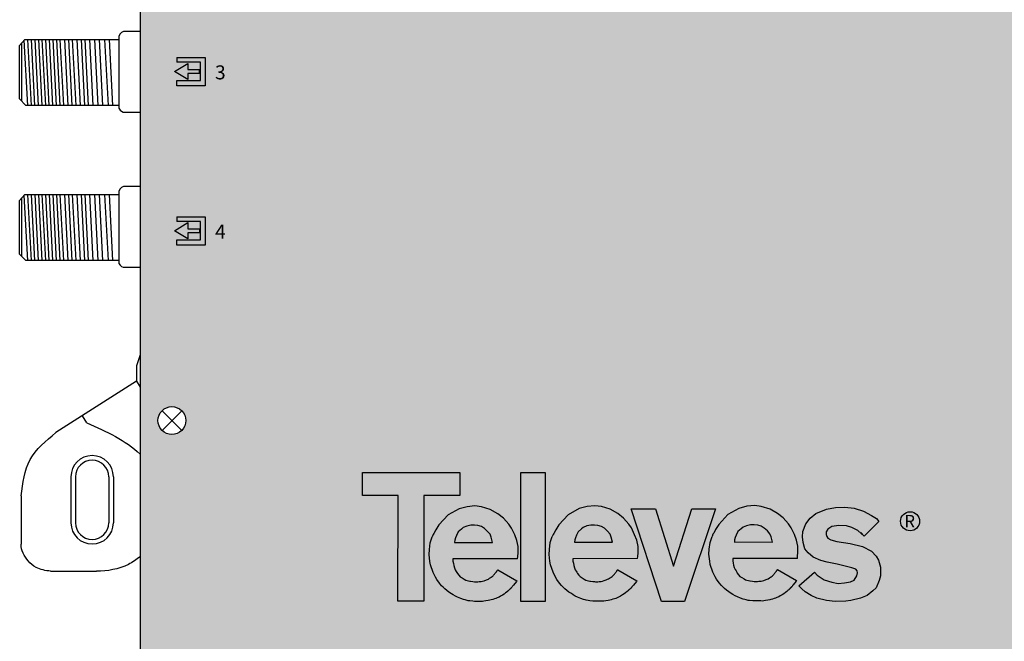
# Model space of a CAD drawing. Units: millimetres. Extents: x -6 to 200, y 0 to 255.
# Drawn here: x -6 to 102, y 126 to 194 of the extents above; entities that cross this region are included whole.
import ezdxf

# ---------------------------------------------------------------- set-up
doc = ezdxf.new("R2010")
doc.units = ezdxf.units.MM
doc.styles.get("Standard").update_dxf_attribs({"font": 'arial.ttf'})

# ---------------------------------------------------------------- blocks, each defined once
blk = doc.blocks.new('A$C4C81741A')
for points in [[(0, 11.668), (8.815, 11.671), (8.815, 9.591), (5.566, 9.593), (5.564, 0.028), (3.216, 0.026), (3.223, 9.592), (0.006, 9.591), (0.002, 11.668)], [(14.054, 3.862), (14.071, 4.064), (14.105, 4.39), (14.092, 4.973), (13.986, 5.522), (13.788, 6.029), (13.492, 6.637), (13.257, 6.981), (12.77, 7.535), (12.249, 7.94), (11.58, 8.332), (10.788, 8.569), (10.193, 8.65), (9.477, 8.576), (8.76, 8.386), (7.759, 7.832), (6.927, 6.933), (6.65, 6.465), (6.482, 6.144), (6.41, 6.045), (6.323, 5.858), (6.323, 5.858)], [(24.919, 3.871), (24.936, 4.074), (24.97, 4.399), (24.957, 4.982), (24.852, 5.531), (24.653, 6.038), (24.357, 6.647), (24.122, 6.99), (23.635, 7.544), (23.114, 7.95), (22.445, 8.342), (21.654, 8.578), (21.059, 8.659), (20.342, 8.585), (19.625, 8.396), (18.624, 7.842), (17.793, 6.943), (17.516, 6.474), (17.348, 6.153), (17.275, 6.055), (17.189, 5.868), (17.189, 5.868)], [(24.331, 8.37), (26.548, 8.37), (28.172, 3.199), (29.821, 8.371), (31.987, 8.371), (29.152, 0.002), (27.088, 0), (24.331, 8.37)], [(39.388, 3.894), (39.405, 4.096), (39.439, 4.422), (39.426, 5.005), (39.321, 5.554), (39.122, 6.061), (38.826, 6.669), (38.591, 7.013), (38.104, 7.567), (37.583, 7.972), (36.914, 8.364), (36.123, 8.601), (35.528, 8.682), (34.811, 8.608), (34.094, 8.418), (33.093, 7.864), (32.262, 6.965), (31.984, 6.497), (31.817, 6.176), (31.744, 6.077), (31.658, 5.89), (31.658, 5.89)], [(46.768, 7.244), (45.433, 5.91), (44.876, 6.416), (44.332, 6.7), (43.826, 6.849), (43.146, 6.873), (42.503, 6.774), (42.157, 6.527), (42.008, 6.293), (41.996, 6.07), (42.046, 5.873), (42.157, 5.712), (42.416, 5.576), (42.948, 5.415), (44.159, 5.23), (45.297, 4.983), (46.112, 4.538), (46.52, 4.081), (46.718, 3.747), (46.904, 3.105), (46.928, 2.327), (46.805, 1.882), (46.508, 1.227), (46.224, 0.943), (45.692, 0.535), (45.111, 0.3), (44.234, 0.078), (43.776, 0.016), (42.812, 0.004), (42.033, 0.078), (41.143, 0.3), (40.624, 0.535), (40.092, 0.856), (39.783, 1.141), (39.524, 1.412), (40.945, 2.648), (41.193, 2.388), (41.823, 1.944), (42.515, 1.734), (43.072, 1.622), (43.665, 1.684), (44.196, 1.771), (44.543, 1.931), (44.777, 2.302), (44.839, 2.586), (44.802, 2.771), (44.666, 2.932), (44.32, 3.043), (42.997, 3.364), (42.07, 3.562), (41.502, 3.698), (40.822, 4.019), (40.377, 4.402), (40.068, 4.773), (39.907, 5.329), (39.858, 5.848), (39.895, 6.342), (40.142, 7.034), (40.55, 7.528), (41.069, 7.96), (42.021, 8.356), (42.849, 8.492), (43.69, 8.529), (44.53, 8.43), (45.371, 8.183), (46.112, 7.775), (46.558, 7.491), (46.755, 7.219), (45.433, 5.91), (45.124, 6.231), (45.124, 6.231)], [(8.338, 5.346), (11.789, 5.34), (11.67, 5.8), (11.556, 6.08), (11.335, 6.343), (11.049, 6.611), (10.78, 6.772), (10.464, 6.868), (10.153, 6.898), (9.819, 6.892), (9.448, 6.82), (9.138, 6.683), (8.959, 6.546), (8.672, 6.295), (8.517, 5.979), (8.415, 5.752), (8.356, 5.555), (8.35, 5.352), (8.35, 5.346)], [(19.203, 5.355), (22.655, 5.349), (22.535, 5.809), (22.422, 6.089), (22.201, 6.352), (21.914, 6.621), (21.645, 6.782), (21.329, 6.877), (21.018, 6.907), (20.684, 6.901), (20.314, 6.83), (20.003, 6.692), (19.824, 6.555), (19.537, 6.304), (19.382, 5.988), (19.281, 5.761), (19.221, 5.564), (19.215, 5.361), (19.215, 5.355)], [(33.672, 5.378), (37.123, 5.372), (37.004, 5.831), (36.891, 6.112), (36.67, 6.375), (36.383, 6.643), (36.114, 6.804), (35.798, 6.9), (35.487, 6.93), (35.153, 6.924), (34.783, 6.852), (34.472, 6.715), (34.293, 6.577), (34.006, 6.327), (33.851, 6.011), (33.75, 5.784), (33.69, 5.587), (33.684, 5.384), (33.684, 5.378)], [(14.054, 3.862), (8.201, 3.851), (8.201, 3.643), (8.253, 3.438), (8.279, 3.245), (8.33, 3.044), (8.409, 2.86), (8.504, 2.721), (8.556, 2.628), (8.615, 2.525), (8.729, 2.38), (8.847, 2.234), (9.025, 2.119), (9.226, 2.006), (9.361, 1.927), (9.737, 1.832), (9.778, 1.82), (9.985, 1.8), (10.14, 1.784), (10.252, 1.77), (10.448, 1.768), (10.562, 1.791), (10.597, 1.796), (10.759, 1.796), (10.885, 1.823), (11.028, 1.871), (11.222, 1.95), (11.332, 1.993), (11.405, 2.022), (11.523, 2.089), (11.629, 2.164), (11.672, 2.197), (11.759, 2.25), (11.784, 2.265), (11.847, 2.329), (11.885, 2.367), (11.914, 2.404), (11.956, 2.459), (12.001, 2.518), (12.045, 2.573), (12.076, 2.613), (12.108, 2.654), (12.133, 2.685), (12.153, 2.711), (12.166, 2.726), (12.177, 2.743), (12.198, 2.779), (12.213, 2.804), (12.233, 2.837), (12.248, 2.863), (13.975, 1.85), (13.94, 1.803), (13.674, 1.459), (13.649, 1.427), (13.625, 1.396), (13.6, 1.366), (13.568, 1.326), (13.542, 1.298), (13.52, 1.273), (13.495, 1.244), (13.478, 1.225), (13.457, 1.201), (13.443, 1.184), (13.43, 1.171), (13.413, 1.156), (13.393, 1.138), (13.376, 1.123), (13.359, 1.107), (13.338, 1.089), (13.321, 1.074), (13.299, 1.055), (13.278, 1.036), (13.268, 1.028), (13.232, 0.996), (13.216, 0.982), (13.188, 0.957), (13.169, 0.94), (13.145, 0.918), (13.119, 0.896), (13.096, 0.875), (12.965, 0.767), (12.824, 0.661), (12.689, 0.573), (12.502, 0.463), (12.378, 0.391), (12.191, 0.31), (12.068, 0.264), (11.956, 0.221), (11.814, 0.182), (11.658, 0.135), (11.546, 0.113), (11.386, 0.08), (11.169, 0.037), (11.003, 0.018), (10.875, 0.003), (10.737, 0.005), (10.486, 0.005), (10.159, 0.005), (10.01, 0.009), (9.722, 0.043), (9.59, 0.063), (9.41, 0.102), (9.296, 0.132), (9.146, 0.171), (8.912, 0.264), (8.624, 0.378), (8.415, 0.469), (8.222, 0.579), (8.057, 0.698), (7.836, 0.832), (7.633, 0.984), (7.465, 1.136), (7.305, 1.284), (7.172, 1.414), (6.98, 1.648), (6.74, 1.983), (6.618, 2.188), (6.405, 2.627), (6.159, 3.303), (6.111, 3.624), (6.038, 4.246), (6.077, 4.704), (6.146, 5.309), (6.323, 5.858), (6.323, 5.858)], [(24.919, 3.871), (19.067, 3.86), (19.066, 3.652), (19.118, 3.447), (19.144, 3.254), (19.195, 3.053), (19.275, 2.869), (19.369, 2.73), (19.422, 2.637), (19.48, 2.534), (19.595, 2.389), (19.712, 2.243), (19.89, 2.128), (20.091, 2.016), (20.226, 1.936), (20.602, 1.841), (20.644, 1.83), (20.851, 1.809), (21.005, 1.793), (21.117, 1.779), (21.313, 1.778), (21.427, 1.801), (21.462, 1.806), (21.624, 1.806), (21.75, 1.832), (21.893, 1.88), (22.087, 1.96), (22.197, 2.003), (22.271, 2.032), (22.388, 2.099), (22.494, 2.173), (22.537, 2.206), (22.624, 2.259), (22.649, 2.274), (22.712, 2.339), (22.751, 2.376), (22.779, 2.413), (22.822, 2.468), (22.867, 2.527), (22.91, 2.582), (22.942, 2.622), (22.974, 2.663), (22.998, 2.694), (23.019, 2.72), (23.031, 2.736), (23.042, 2.752), (23.063, 2.788), (23.078, 2.813), (23.098, 2.847), (23.114, 2.872), (24.84, 1.859), (24.805, 1.813), (24.539, 1.468), (24.515, 1.436), (24.491, 1.405), (24.466, 1.375), (24.433, 1.335), (24.407, 1.308), (24.385, 1.283), (24.36, 1.253), (24.344, 1.235), (24.323, 1.211), (24.308, 1.193), (24.296, 1.18), (24.279, 1.165), (24.258, 1.147), (24.242, 1.132), (24.224, 1.117), (24.203, 1.099), (24.186, 1.084), (24.165, 1.065), (24.143, 1.045), (24.134, 1.037), (24.097, 1.005), (24.081, 0.991), (24.053, 0.966), (24.034, 0.949), (24.01, 0.928), (23.985, 0.905), (23.962, 0.885), (23.831, 0.776), (23.69, 0.67), (23.555, 0.583), (23.368, 0.473), (23.243, 0.4), (23.056, 0.32), (22.934, 0.273), (22.821, 0.231), (22.679, 0.191), (22.524, 0.145), (22.411, 0.122), (22.251, 0.09), (22.035, 0.046), (21.869, 0.027), (21.74, 0.013), (21.603, 0.014), (21.351, 0.015), (21.024, 0.015), (20.876, 0.019), (20.588, 0.052), (20.455, 0.072), (20.276, 0.112), (20.161, 0.141), (20.012, 0.18), (19.777, 0.273), (19.49, 0.387), (19.28, 0.479), (19.088, 0.588), (18.923, 0.707), (18.701, 0.841), (18.498, 0.994), (18.33, 1.146), (18.17, 1.294), (18.037, 1.424), (17.846, 1.658), (17.606, 1.992), (17.484, 2.197), (17.27, 2.637), (17.025, 3.312), (16.977, 3.634), (16.903, 4.255), (16.942, 4.713), (17.011, 5.318), (17.189, 5.868), (17.189, 5.868)], [(39.388, 3.894), (33.536, 3.883), (33.535, 3.675), (33.587, 3.47), (33.613, 3.277), (33.664, 3.076), (33.744, 2.892), (33.838, 2.753), (33.89, 2.66), (33.949, 2.557), (34.063, 2.412), (34.181, 2.265), (34.359, 2.151), (34.56, 2.038), (34.695, 1.959), (35.071, 1.863), (35.113, 1.852), (35.32, 1.832), (35.474, 1.815), (35.586, 1.802), (35.782, 1.8), (35.896, 1.823), (35.931, 1.828), (36.093, 1.828), (36.219, 1.855), (36.362, 1.903), (36.556, 1.982), (36.666, 2.025), (36.74, 2.054), (36.857, 2.121), (36.963, 2.196), (37.006, 2.229), (37.093, 2.282), (37.118, 2.296), (37.181, 2.361), (37.22, 2.399), (37.248, 2.436), (37.29, 2.491), (37.336, 2.55), (37.379, 2.605), (37.411, 2.645), (37.443, 2.685), (37.467, 2.717), (37.488, 2.743), (37.5, 2.758), (37.511, 2.775), (37.532, 2.811), (37.547, 2.836), (37.567, 2.869), (37.582, 2.895), (39.309, 1.881), (39.274, 1.835), (39.008, 1.491), (38.984, 1.459), (38.96, 1.428), (38.935, 1.397), (38.902, 1.358), (38.876, 1.33), (38.854, 1.305), (38.829, 1.276), (38.813, 1.257), (38.792, 1.233), (38.777, 1.216), (38.765, 1.203), (38.748, 1.188), (38.727, 1.17), (38.71, 1.155), (38.693, 1.139), (38.672, 1.121), (38.655, 1.106), (38.634, 1.087), (38.612, 1.068), (38.602, 1.059), (38.566, 1.028), (38.55, 1.014), (38.522, 0.988), (38.503, 0.972), (38.479, 0.95), (38.454, 0.928), (38.431, 0.907), (38.3, 0.799), (38.158, 0.693), (38.024, 0.605), (37.836, 0.495), (37.712, 0.422), (37.525, 0.342), (37.403, 0.296), (37.29, 0.253), (37.148, 0.214), (36.993, 0.167), (36.88, 0.144), (36.72, 0.112), (36.504, 0.068), (36.337, 0.05), (36.209, 0.035), (36.072, 0.037), (35.82, 0.037), (35.493, 0.037), (35.345, 0.041), (35.057, 0.075), (34.924, 0.095), (34.745, 0.134), (34.63, 0.164), (34.48, 0.202), (34.246, 0.295), (33.959, 0.41), (33.749, 0.501), (33.556, 0.61), (33.392, 0.729), (33.17, 0.864), (32.967, 1.016), (32.799, 1.168), (32.639, 1.316), (32.506, 1.446), (32.315, 1.68), (32.075, 2.015), (31.952, 2.22), (31.739, 2.659), (31.494, 3.335), (31.445, 3.656), (31.372, 4.277), (31.411, 4.736), (31.48, 5.341), (31.658, 5.89), (31.658, 5.89)]]:
    blk.add_lwpolyline(points)
blk.add_lwpolyline([(14.358, 11.671), (16.546, 11.671), (16.546, 0.001), (14.358, 0.001)], close=True)
blk = doc.blocks.new('caratula_714602')
at = {"linetype": 'Continuous', "true_color": 0xffffff}
h = blk.add_hatch(color=7, dxfattribs=at)
h.dxf.hatch_style = 1
h.paths.add_polyline_path([(-161.76, 168.95), (-161.76, 169.61), (-163.21, 168.73), (-161.76, 167.86), (-161.76, 168.49), (-160.47, 168.49), (-160.47, 168.95)])
h.paths.add_polyline_path([(-160.36, 169.74), (-160.36, 167.73), (-162.94, 167.73), (-162.94, 167.15), (-159.85, 167.15), (-159.85, 170.25), (-162.95, 170.25), (-162.95, 169.74)])
h = blk.add_hatch(color=7, dxfattribs=at)
h.dxf.hatch_style = 1
h.paths.add_polyline_path([(-161.76, 151.55), (-161.76, 152.21), (-163.21, 151.32), (-161.76, 150.45), (-161.76, 151.09), (-160.47, 151.09), (-160.47, 151.55)])
h.paths.add_polyline_path([(-160.36, 152.34), (-160.36, 150.32), (-162.94, 150.32), (-162.94, 149.75), (-159.85, 149.75), (-159.85, 152.85), (-162.95, 152.85), (-162.95, 152.34)])
at = {"true_color": 0xffffff}
h = blk.add_hatch(color=7, dxfattribs=at)
h.paths.add_polyline_path([(-104.08, 120.93), (-106.69, 120.93), (-108.68, 114.69), (-110.64, 120.93), (-113.32, 120.93), (-109.99, 110.83), (-107.5, 110.83)])
h.paths.add_polyline_path([(-95.1, 116.87), (-95.23, 117.53), (-95.47, 118.14), (-95.82, 118.88), (-96.11, 119.29), (-96.7, 119.96), (-97.32, 120.45), (-98.13, 120.92), (-99.09, 121.21), (-99.81, 121.31), (-100.67, 121.22), (-101.53, 120.99), (-102.74, 120.32), (-103.75, 119.24), (-104.08, 118.67), (-104.28, 118.28), (-104.37, 118.16), (-104.47, 117.94), (-104.69, 117.28), (-104.77, 116.55), (-104.82, 115.99), (-104.73, 115.24), (-104.67, 114.85), (-104.38, 114.04), (-104.12, 113.51), (-103.97, 113.26), (-103.68, 112.86), (-103.45, 112.58), (-103.29, 112.42), (-103.1, 112.24), (-102.89, 112.06), (-102.65, 111.87), (-102.38, 111.71), (-102.18, 111.57), (-101.95, 111.44), (-101.7, 111.33), (-101.35, 111.19), (-101.07, 111.08), (-100.89, 111.03), (-100.75, 110.99), (-100.53, 110.95), (-100.37, 110.92), (-100.03, 110.88), (-99.85, 110.88), (-99.45, 110.88), (-99.15, 110.88), (-98.98, 110.87), (-98.83, 110.89), (-98.63, 110.91), (-98.37, 110.97), (-98.17, 111.01), (-98.04, 111.03), (-97.85, 111.09), (-97.68, 111.14), (-97.54, 111.19), (-97.39, 111.24), (-97.17, 111.34), (-97.02, 111.43), (-96.79, 111.56), (-96.63, 111.67), (-96.46, 111.79), (-96.3, 111.93), (-96.24, 111.98), (-96.19, 112.02), (-96.16, 112.05), (-96.08, 112.12), (-96.06, 112.14), (-96.03, 112.17), (-95.99, 112.21), (-95.9, 112.29), (-95.88, 112.3), (-95.87, 112.32), (-95.82, 112.37), (-95.79, 112.41), (-95.77, 112.44), (-95.73, 112.47), (-95.66, 112.55), (-95.63, 112.59), (-95.61, 112.63), (-95.28, 113.05), (-95.24, 113.1), (-97.33, 114.32), (-97.34, 114.29), (-97.37, 114.25), (-97.42, 114.17), (-97.47, 114.11), (-97.49, 114.07), (-97.53, 114.02), (-97.57, 113.97), (-97.62, 113.91), (-97.68, 113.84), (-97.73, 113.77), (-97.76, 113.73), (-97.81, 113.68), (-97.89, 113.6), (-97.92, 113.58), (-98.02, 113.52), (-98.07, 113.48), (-98.2, 113.39), (-98.34, 113.31), (-98.43, 113.27), (-98.56, 113.22), (-98.8, 113.13), (-98.97, 113.07), (-99.12, 113.04), (-99.32, 113.04), (-99.36, 113.03), (-99.5, 113), (-99.73, 113), (-99.87, 113.02), (-100.06, 113.04), (-100.31, 113.07), (-100.36, 113.08), (-100.81, 113.19), (-100.97, 113.29), (-101.21, 113.43), (-101.43, 113.56), (-101.57, 113.74), (-101.71, 113.92), (-101.78, 114.04), (-101.84, 114.15), (-101.96, 114.32), (-102.05, 114.54), (-102.12, 114.78), (-102.15, 115.02), (-102.21, 115.26), (-102.21, 115.52), (-95.15, 115.53), (-95.13, 115.77), (-95.09, 116.17)])
h.paths.add_polyline_path([(-102.03, 117.32), (-102.02, 117.57), (-101.95, 117.81), (-101.83, 118.08), (-101.64, 118.46), (-101.29, 118.77), (-101.08, 118.93), (-100.7, 119.1), (-100.26, 119.19), (-99.85, 119.19), (-99.48, 119.16), (-99.1, 119.04), (-98.77, 118.85), (-98.43, 118.52), (-98.16, 118.21), (-98.02, 117.87), (-97.88, 117.31)], flags=16)
h.paths.add_polyline_path([(-88.02, 116.84), (-89.39, 117.14), (-90.85, 117.37), (-91.49, 117.56), (-91.81, 117.72), (-91.94, 117.92), (-92, 118.16), (-91.99, 118.42), (-91.81, 118.71), (-91.39, 119.01), (-90.61, 119.12), (-89.79, 119.09), (-89.18, 118.92), (-88.52, 118.57), (-87.85, 117.96), (-86.26, 119.55), (-86.5, 119.87), (-87.03, 120.21), (-87.93, 120.7), (-88.94, 121), (-89.96, 121.12), (-90.97, 121.08), (-91.97, 120.91), (-93.12, 120.44), (-93.75, 119.91), (-94.24, 119.32), (-94.54, 118.48), (-94.58, 117.89), (-94.52, 117.26), (-94.33, 116.59), (-93.95, 116.14), (-93.42, 115.68), (-92.6, 115.29), (-91.91, 115.13), (-90.79, 114.89), (-89.2, 114.5), (-88.78, 114.37), (-88.61, 114.18), (-88.57, 113.95), (-88.64, 113.61), (-88.93, 113.16), (-89.35, 112.97), (-89.99, 112.86), (-90.7, 112.79), (-91.37, 112.92), (-92.21, 113.18), (-92.97, 113.71), (-93.27, 114.03), (-94.98, 112.54), (-94.67, 112.21), (-94.3, 111.86), (-93.66, 111.48), (-93.03, 111.19), (-91.96, 110.93), (-91.02, 110.84), (-89.85, 110.85), (-89.3, 110.93), (-88.24, 111.19), (-87.54, 111.48), (-86.9, 111.97), (-86.56, 112.31), (-86.2, 113.1), (-86.05, 113.64), (-86.08, 114.58), (-86.3, 115.35), (-86.54, 115.76), (-87.03, 116.31)])
h.paths.add_polyline_path([(-112.56, 116.84), (-112.69, 117.51), (-112.93, 118.12), (-113.28, 118.85), (-113.57, 119.27), (-114.15, 119.93), (-114.78, 120.42), (-115.59, 120.9), (-116.55, 121.18), (-117.26, 121.28), (-118.13, 121.19), (-118.99, 120.96), (-120.2, 120.29), (-121.2, 119.21), (-121.54, 118.64), (-121.74, 118.26), (-121.83, 118.14), (-121.93, 117.91), (-122.15, 117.25), (-122.23, 116.52), (-122.28, 115.97), (-122.19, 115.22), (-122.13, 114.83), (-121.83, 114.01), (-121.58, 113.48), (-121.43, 113.23), (-121.14, 112.83), (-120.91, 112.55), (-120.75, 112.39), (-120.56, 112.21), (-120.35, 112.03), (-120.11, 111.85), (-119.84, 111.68), (-119.64, 111.54), (-119.41, 111.41), (-119.16, 111.3), (-118.81, 111.16), (-118.53, 111.05), (-118.35, 111), (-118.21, 110.97), (-117.99, 110.92), (-117.83, 110.89), (-117.48, 110.85), (-117.31, 110.85), (-116.91, 110.85), (-116.61, 110.85), (-116.44, 110.85), (-116.29, 110.86), (-116.09, 110.89), (-115.82, 110.94), (-115.63, 110.98), (-115.5, 111.01), (-115.31, 111.06), (-115.14, 111.11), (-115, 111.16), (-114.85, 111.22), (-114.63, 111.31), (-114.48, 111.4), (-114.25, 111.53), (-114.09, 111.64), (-113.92, 111.77), (-113.76, 111.9), (-113.7, 111.95), (-113.65, 112), (-113.62, 112.03), (-113.54, 112.09), (-113.52, 112.12), (-113.49, 112.14), (-113.44, 112.18), (-113.35, 112.26), (-113.34, 112.27), (-113.32, 112.29), (-113.28, 112.34), (-113.25, 112.38), (-113.22, 112.41), (-113.19, 112.44), (-113.12, 112.53), (-113.09, 112.56), (-113.06, 112.6), (-112.74, 113.02), (-112.7, 113.07), (-114.78, 114.3), (-114.8, 114.27), (-114.83, 114.23), (-114.87, 114.14), (-114.92, 114.08), (-114.95, 114.04), (-114.99, 114), (-115.03, 113.95), (-115.08, 113.88), (-115.14, 113.81), (-115.19, 113.74), (-115.22, 113.7), (-115.27, 113.65), (-115.34, 113.57), (-115.37, 113.56), (-115.48, 113.49), (-115.53, 113.45), (-115.66, 113.36), (-115.8, 113.28), (-115.89, 113.25), (-116.02, 113.2), (-116.26, 113.1), (-116.43, 113.04), (-116.58, 113.01), (-116.78, 113.01), (-116.82, 113), (-116.96, 112.98), (-117.19, 112.98), (-117.33, 112.99), (-117.51, 113.01), (-117.76, 113.04), (-117.81, 113.05), (-118.27, 113.17), (-118.43, 113.26), (-118.67, 113.4), (-118.89, 113.54), (-119.03, 113.71), (-119.17, 113.89), (-119.24, 114.01), (-119.3, 114.13), (-119.42, 114.29), (-119.51, 114.51), (-119.57, 114.76), (-119.6, 114.99), (-119.67, 115.24), (-119.67, 115.49), (-112.6, 115.5), (-112.58, 115.75), (-112.54, 116.14)])
h.paths.add_polyline_path([(-119.49, 117.29), (-119.48, 117.54), (-119.41, 117.78), (-119.29, 118.06), (-119.1, 118.44), (-118.75, 118.74), (-118.54, 118.91), (-118.16, 119.07), (-117.72, 119.16), (-117.31, 119.17), (-116.94, 119.13), (-116.56, 119.01), (-116.23, 118.82), (-115.89, 118.5), (-115.62, 118.18), (-115.48, 117.84), (-115.34, 117.29)], flags=16)
h.paths.add_polyline_path([(-122.71, 124.91), (-125.35, 124.91), (-125.35, 110.83), (-122.71, 110.83)])
h.paths.add_polyline_path([(-125.67, 116.83), (-125.8, 117.49), (-126.04, 118.11), (-126.39, 118.84), (-126.68, 119.25), (-127.26, 119.92), (-127.89, 120.41), (-128.7, 120.88), (-129.66, 121.17), (-130.37, 121.27), (-131.24, 121.18), (-132.1, 120.95), (-133.31, 120.28), (-134.31, 119.2), (-134.65, 118.63), (-134.85, 118.24), (-134.94, 118.13), (-135.04, 117.9), (-135.26, 117.24), (-135.34, 116.51), (-135.39, 115.95), (-135.3, 115.2), (-135.24, 114.82), (-134.94, 114), (-134.69, 113.47), (-134.54, 113.22), (-134.25, 112.82), (-134.02, 112.54), (-133.86, 112.38), (-133.67, 112.2), (-133.46, 112.02), (-133.22, 111.83), (-132.95, 111.67), (-132.75, 111.53), (-132.52, 111.4), (-132.27, 111.29), (-131.92, 111.15), (-131.64, 111.04), (-131.46, 110.99), (-131.32, 110.95), (-131.1, 110.91), (-130.94, 110.88), (-130.59, 110.84), (-130.42, 110.84), (-130.02, 110.84), (-129.72, 110.84), (-129.55, 110.83), (-129.4, 110.85), (-129.2, 110.88), (-128.93, 110.93), (-128.74, 110.97), (-128.61, 110.99), (-128.42, 111.05), (-128.25, 111.1), (-128.11, 111.15), (-127.96, 111.21), (-127.74, 111.3), (-127.59, 111.39), (-127.36, 111.52), (-127.2, 111.63), (-127.03, 111.76), (-126.87, 111.89), (-126.81, 111.94), (-126.76, 111.99), (-126.73, 112.02), (-126.65, 112.08), (-126.63, 112.1), (-126.6, 112.13), (-126.55, 112.17), (-126.46, 112.25), (-126.45, 112.26), (-126.43, 112.28), (-126.39, 112.33), (-126.36, 112.37), (-126.33, 112.4), (-126.3, 112.43), (-126.23, 112.52), (-126.2, 112.55), (-126.17, 112.59), (-125.85, 113.01), (-125.81, 113.06), (-127.89, 114.29), (-127.91, 114.25), (-127.94, 114.21), (-127.98, 114.13), (-128.03, 114.07), (-128.06, 114.03), (-128.1, 113.98), (-128.14, 113.94), (-128.19, 113.87), (-128.25, 113.8), (-128.3, 113.73), (-128.33, 113.69), (-128.38, 113.64), (-128.45, 113.56), (-128.48, 113.55), (-128.59, 113.48), (-128.64, 113.44), (-128.77, 113.35), (-128.91, 113.27), (-129, 113.24), (-129.13, 113.18), (-129.37, 113.09), (-129.54, 113.03), (-129.69, 113), (-129.89, 113), (-129.93, 112.99), (-130.07, 112.96), (-130.3, 112.97), (-130.44, 112.98), (-130.62, 113), (-130.87, 113.03), (-130.92, 113.04), (-131.38, 113.16), (-131.54, 113.25), (-131.78, 113.39), (-132, 113.53), (-132.14, 113.7), (-132.28, 113.88), (-132.35, 114), (-132.41, 114.11), (-132.53, 114.28), (-132.62, 114.5), (-132.68, 114.75), (-132.71, 114.98), (-132.78, 115.23), (-132.78, 115.48), (-125.71, 115.49), (-125.69, 115.74), (-125.65, 116.13)])
h.paths.add_polyline_path([(-132.6, 117.28), (-132.59, 117.53), (-132.52, 117.77), (-132.4, 118.04), (-132.21, 118.43), (-131.86, 118.73), (-131.65, 118.89), (-131.27, 119.06), (-130.83, 119.15), (-130.42, 119.15), (-130.05, 119.12), (-129.67, 119), (-129.34, 118.81), (-129, 118.48), (-128.73, 118.17), (-128.59, 117.83), (-128.45, 117.27)], flags=16)
h.paths.add_polyline_path([(-135.96, 122.41), (-132.04, 122.4), (-132.04, 124.91), (-142.67, 124.91), (-142.66, 122.4), (-138.78, 122.4), (-138.79, 110.86), (-135.96, 110.87)])
at = {"color": 7}
for p, q in [((-162.95, 170.25), (-159.85, 170.25)), ((-162.95, 170.25), (-162.95, 169.74)), ((-159.85, 170.25), (-159.85, 167.15)), ((-163.21, 168.73), (-161.76, 169.61)), ((-160.36, 169.74), (-162.95, 169.74)), ((-161.76, 169.61), (-161.76, 168.95)), ((-161.76, 168.95), (-160.47, 168.95)), ((-160.36, 167.73), (-160.36, 169.74)), ((-161.76, 167.86), (-163.21, 168.73)), ((-160.47, 168.49), (-161.76, 168.49)), ((-161.76, 168.49), (-161.76, 167.86)), ((-162.94, 167.15), (-162.94, 167.73)), ((-162.94, 167.73), (-160.36, 167.73)), ((-159.85, 167.15), (-162.94, 167.15)), ((-162.95, 152.85), (-159.85, 152.85)), ((-162.95, 152.85), (-162.95, 152.34)), ((-159.85, 152.85), (-159.85, 149.75)), ((-163.21, 151.32), (-161.76, 152.21)), ((-160.36, 152.34), (-162.95, 152.34)), ((-161.76, 152.21), (-161.76, 151.55)), ((-160.36, 150.32), (-160.36, 152.34)), ((-161.76, 150.45), (-163.21, 151.32)), ((-161.76, 151.55), (-160.47, 151.55)), ((-160.47, 151.09), (-161.76, 151.09)), ((-161.76, 151.09), (-161.76, 150.45)), ((-162.94, 149.75), (-162.94, 150.32)), ((-162.94, 150.32), (-160.36, 150.32)), ((-159.85, 149.75), (-162.94, 149.75))]:
    blk.add_line(p, q, dxfattribs=at)
at = {"color": 7, "linetype": 'Continuous'}
for p, q in [((-160.47, 168.49), (-160.47, 168.95)), ((-160.47, 151.55), (-160.47, 151.09))]:
    blk.add_line(p, q, dxfattribs=at)
blk.add_circle((-82.83, 119.58), 1.04, dxfattribs=at)
at = {"xscale": 1.206600053802441, "yscale": 1.20660005429021, "zscale": 1.206600054109602}
blk.add_blockref('A$C4C81741A', (-142.67, 110.83), dxfattribs=at)
at = {"color": 7, "linetype": 'Continuous'}
blk.add_text('R', height=1.36, dxfattribs=at).set_placement((-83.47, 118.92))
at = {"color": 7, "linetype": 'Continuous', "true_color": 0xffffff, "char_height": 1.53, "attachment_point": 1}
for s, insert in [('3', (-158.77, 169.39)), ('4', (-158.77, 151.99))]:
    blk.add_mtext_dynamic_manual_height_columns(s, width=0.6199, gutter_width=5.16, heights=[0], dxfattribs=dict(at, insert=insert))
blk = doc.blocks.new('714602')
at = {"true_color": 0x000000}
h = blk.add_hatch(color=18, dxfattribs=at)
h.dxf.hatch_style = 1
edge = h.paths.add_edge_path()
edge.add_line((7.26, 105.37), (7.26, 97.35))
edge.add_line((7.26, 97.35), (7.26, 16.1))
edge.add_spline(control_points=[(7.26, 16.1), (7.39, 15.39), (7.67, 13.89), (9.22, 12.99), (10, 12.99)], knot_values=[0, 0, 0, 0, 2.120163, 4.458468, 4.458468, 4.458468, 4.458468], degree=3, periodic=0)
edge.add_line((10, 12.99), (184.11, 12.99))
edge.add_spline(control_points=[(184.11, 12.99), (184.73, 13.1), (185.93, 13.31), (186.97, 14.61), (187.26, 15.54), (187.26, 15.91)], knot_values=[0, 0, 0, 0, 1.815774, 3.546598, 4.662196, 4.662196, 4.662196, 4.662196], degree=3, periodic=0)
edge.add_line((187.26, 15.91), (187.26, 97.39))
edge.add_line((187.26, 97.39), (187.26, 104.57))
edge.add_line((187.26, 104.57), (187.26, 231.39))
edge.add_line((187.26, 231.39), (187.26, 238.57))
edge.add_spline(control_points=[(187.26, 238.57), (187.26, 239.32), (187.01, 240.64), (185.52, 241.92), (184.39, 242.02), (183.79, 242.07)], knot_values=[0, 0, 0, 0, 2.231195, 3.745666, 5.539875, 5.539875, 5.539875, 5.539875], degree=3, periodic=0)
edge.add_line((183.79, 242.07), (10.21, 242.07))
edge.add_spline(control_points=[(10.21, 242.07), (9.84, 242.06), (9.1, 241.86), (8.17, 241.27), (7.51, 240.41), (7.34, 239.72), (7.26, 239.37)], knot_values=[0, 0, 0, 0, 1.139579, 2.208496, 3.264297, 4.316131, 4.316131, 4.316131, 4.316131], degree=3, periodic=0)
edge.add_line((7.26, 239.37), (7.26, 231.35))
edge.add_line((7.26, 231.35), (7.26, 157.66))
edge.add_line((7.26, 157.66), (7.26, 105.37))
h.paths.add_polyline_path([(9.22, 150.48, -1), (12.26, 150.48, -1)], flags=16)
h.paths.add_polyline_path([(182.27, 150.48, -1), (185.31, 150.48, -1)], flags=16)
h.paths.add_polyline_path([(12.26, 104.58, -1), (9.22, 104.58, -1)], flags=16)
h.paths.add_polyline_path([(185.31, 104.58, -1), (182.27, 104.58, -1)], flags=16)
h.paths.add_polyline_path([(9.22, 238.58, -1), (12.26, 238.58, -1)], flags=16)
h.paths.add_polyline_path([(182.27, 238.58, -1), (185.31, 238.58, -1)], flags=16)
h.paths.add_polyline_path([(12.26, 16.47, -1), (9.22, 16.47, -1)], flags=16)
h.paths.add_polyline_path([(185.31, 16.47, -1), (182.27, 16.47, -1)], flags=16)
for p, q in [((5.06, 192.69), (4.93, 192.43)), ((5.06, 192.69), (4.93, 192.43)), ((5.25, 192.89), (5.06, 192.69)), ((5.25, 192.89), (5.06, 192.69)), ((5.44, 192.98), (5.25, 192.89)), ((5.44, 192.98), (5.25, 192.89)), ((7.23, 192.98), (5.44, 192.98)), ((7.26, 192.98), (5.44, 192.98)), ((-5.89, 191.47), (-5.31, 192.11)), ((-5.67, 185.38), (-5.67, 191.7)), ((-5.01, 184.9), (-5.38, 192.03)), ((-5.31, 192.11), (4.93, 192.11)), ((-4.61, 184.9), (-4.99, 192.11)), ((-4.22, 184.9), (-4.59, 192.11)), ((-3.83, 184.9), (-4.2, 192.11)), ((-3.43, 184.9), (-3.81, 192.11)), ((-3.04, 184.9), (-3.42, 192.11)), ((-2.65, 184.9), (-3.02, 192.11)), ((-2.26, 184.9), (-2.63, 192.11)), ((-2.26, 184.9), (-2.63, 192.11)), ((-1.86, 184.9), (-2.24, 192.11)), ((-1.47, 184.9), (-1.84, 192.11)), ((-1.08, 184.9), (-1.45, 192.11)), ((-0.59, 184.89), (-0.97, 192.11)), ((-0.15, 184.9), (-0.53, 192.11)), ((0.28, 184.9), (-0.1, 192.11)), ((0.76, 184.9), (0.38, 192.11)), ((1.23, 184.89), (0.86, 192.11)), ((1.65, 184.89), (1.28, 192.11)), ((2.14, 184.9), (1.77, 192.11)), ((2.7, 184.9), (2.33, 192.11)), ((3.21, 184.9), (2.84, 192.11)), ((3.81, 184.9), (3.43, 192.11)), ((4.29, 184.9), (3.91, 192.11)), ((4.93, 192.43), (4.93, 184.59)), ((4.93, 192.43), (4.93, 184.59)), ((-5.89, 185.61), (-5.89, 191.47)), ((-5.2, 184.9), (-5.89, 185.61)), ((4.93, 184.9), (-5.2, 184.9)), ((4.93, 184.59), (5.08, 184.4)), ((4.93, 184.59), (5.08, 184.4)), ((5.08, 184.4), (5.24, 184.27)), ((5.08, 184.4), (5.24, 184.27)), ((5.24, 184.27), (5.43, 184.18)), ((5.24, 184.27), (5.43, 184.18)), ((5.43, 184.18), (5.48, 184.18)), ((5.43, 184.18), (5.48, 184.18)), ((5.48, 184.18), (7.24, 184.18)), ((5.48, 184.18), (7.26, 184.18)), ((5.06, 175.74), (4.93, 175.49)), ((5.06, 175.74), (4.93, 175.49)), ((4.93, 175.49), (4.93, 167.64)), ((4.93, 175.49), (4.93, 167.64)), ((5.25, 175.95), (5.06, 175.74)), ((5.25, 175.95), (5.06, 175.74)), ((5.44, 176.04), (5.25, 175.95)), ((5.44, 176.04), (5.25, 175.95)), ((7.23, 176.04), (5.44, 176.04)), ((7.26, 176.04), (5.44, 176.04)), ((-5.89, 174.52), (-5.31, 175.16)), ((-5.89, 168.66), (-5.89, 174.52)), ((-5.67, 168.44), (-5.67, 174.75)), ((-5.01, 167.95), (-5.38, 175.08)), ((-5.31, 175.16), (4.93, 175.16)), ((-4.61, 167.95), (-4.99, 175.16)), ((-4.22, 167.95), (-4.59, 175.16)), ((-3.83, 167.95), (-4.2, 175.16)), ((-3.43, 167.95), (-3.81, 175.16)), ((-3.04, 167.95), (-3.42, 175.16)), ((-2.65, 167.95), (-3.02, 175.16)), ((-2.26, 167.95), (-2.63, 175.16)), ((-2.26, 167.95), (-2.63, 175.16)), ((-1.86, 167.95), (-2.24, 175.16)), ((-1.47, 167.95), (-1.84, 175.16)), ((-1.08, 167.95), (-1.45, 175.16)), ((-0.59, 167.95), (-0.97, 175.16)), ((-0.15, 167.95), (-0.53, 175.16)), ((0.28, 167.95), (-0.1, 175.16)), ((0.76, 167.95), (0.38, 175.16)), ((1.23, 167.95), (0.86, 175.16)), ((1.65, 167.95), (1.28, 175.16)), ((2.14, 167.95), (1.77, 175.16)), ((2.7, 167.95), (2.33, 175.16)), ((3.21, 167.95), (2.84, 175.16)), ((3.81, 167.95), (3.43, 175.16)), ((4.29, 167.95), (3.91, 175.16)), ((-5.2, 167.95), (-5.89, 168.66)), ((4.93, 167.95), (-5.2, 167.95)), ((4.93, 167.64), (5.08, 167.45)), ((4.93, 167.64), (5.08, 167.45)), ((5.08, 167.45), (5.24, 167.32)), ((5.08, 167.45), (5.24, 167.32)), ((5.24, 167.32), (5.43, 167.24)), ((5.24, 167.32), (5.43, 167.24)), ((5.43, 167.24), (5.48, 167.23)), ((5.43, 167.24), (5.48, 167.23)), ((5.48, 167.23), (7.24, 167.23)), ((5.48, 167.23), (7.26, 167.23)), ((7.26, 157.66), (7.26, 105.37)), ((6.89, 154.77), (7.26, 154.12)), ((1.45, 150.21), (0.96, 150.99)), ((9.67, 151.55), (11.82, 149.4)), ((9.67, 149.4), (11.82, 151.55)), ((-0.29, 144.33), (-0.29, 139.31)), ((-0.29, 144.3), (-0.29, 139.34)), ((0.21, 144.33), (0.21, 139.31)), ((3.86, 144.33), (3.86, 139.31)), ((4.36, 144.33), (4.36, 139.31)), ((-5.73, 142.24), (-5.73, 136.96)), ((-2.51, 134.01), (2.51, 134.01))]:
    blk.add_line(p, q)
blk.add_lwpolyline([(7.26, 231.35), (7.26, 157.66), (6.89, 156.44), (6.89, 154.77), (-1.93, 149.16)])
blk.add_circle((10.74, 150.48), 1.52)
for centre, radius, start, end in [((2.03, 144.33), 2.32, 0, 180), ((2.03, 144.33), 1.82, 0, 180), ((2.03, 139.31), 2.32, 180, 0), ((2.03, 139.31), 1.82, 180, 0)]:
    blk.add_arc(centre, radius, start, end)
blk.add_open_spline([(1.45, 150.21), (3.58, 149.28), (5.71, 148.35), (7.26, 146.8)], degree=3)
at = {"end_tangent": (0.800936, 0.59875)}
blk.add_spline([(-5.73, 142.24), (-4.73, 146.21), (-1.93, 149.16)], degree=3, dxfattribs=at)
for points, knots in [([(-2.51, 134.01), (-3.06, 134.09), (-3.99, 134.24), (-5.22, 135.28), (-5.73, 136.3), (-5.73, 136.96)], [0, 0, 0, 0, 1.639044, 2.764474, 4.740048, 4.740048, 4.740048, 4.740048]), ([(7.26, 135.59), (6.86, 135.27), (5.47, 134.33), (3.7, 134.01), (2.51, 134.01)], [2.037225, 2.037225, 2.037225, 2.037225, 3.55626, 7.124556, 7.124556, 7.124556, 7.124556])]:
    blk.add_open_spline(points, degree=3, knots=knots)
blk.add_blockref('caratula_714602', (174.23, 19.89))

msp = doc.modelspace()

# ---------------------------------------------------------------- block references
msp.add_blockref('714602', (0, 0))

doc.saveas('drawing.dxf')
